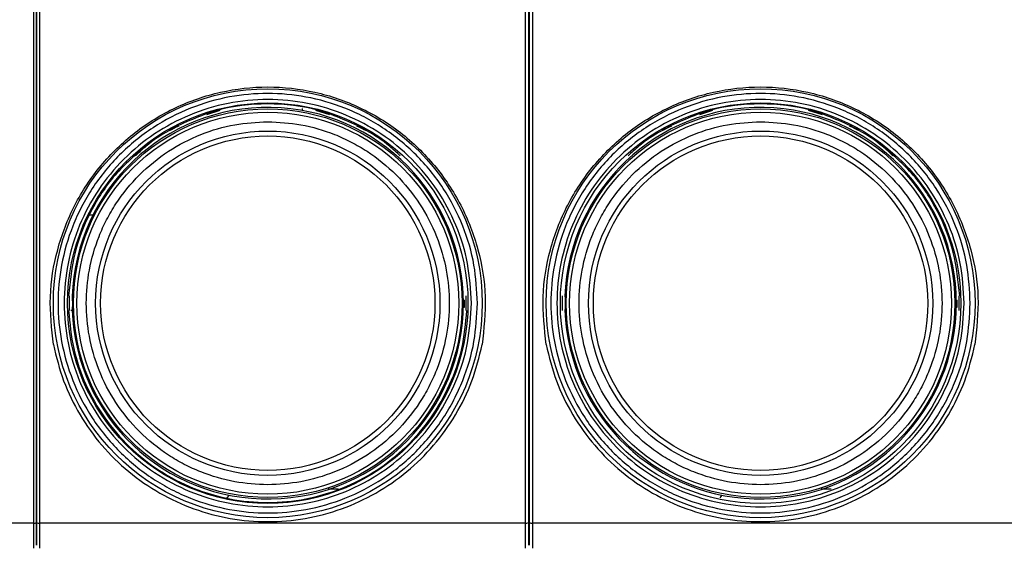
# Model space of a CAD drawing. Units: millimetres. Extents: x 50 to 2082, y 50 to 33210452.
# Drawn here: x 694 to 861, y 1013 to 1102 of the extents above; entities that cross this region are included whole.
import ezdxf

# ---------------------------------------------------------------- set-up
doc = ezdxf.new("R2010")
doc.units = ezdxf.units.MM
doc.header["$LTSCALE"] = 5

msp = doc.modelspace()

# ---------------------------------------------------------------- linework, layer by layer
at = {"color": 7, "linetype": 'Continuous', "lineweight": 25}
for p, q in [((696.144, 1016.876), (696.144, 1149.996)), ((697.144, 1149.996), (697.144, 1016.876)), ((779.477, 1016.876), (779.477, 1149.996)), ((780.647, 1149.996), (780.647, 1016.876)), ((779.977, 1088.247), (780.147, 1088.247)), ((727.674, 1086.769), (725.451, 1086.049)), ((726.125, 1086.325), (727.495, 1086.769)), ((741.644, 1087.115), (741.644, 1086.763)), ((746.31, 1086.003), (743.947, 1086.769)), ((780.147, 1086.774), (779.977, 1086.774)), ((811.177, 1086.769), (808.954, 1086.049)), ((809.628, 1086.325), (810.998, 1086.769)), ((829.813, 1086.003), (827.45, 1086.769)), ((719.076, 1083.436), (719.147, 1083.436)), ((719.147, 1083.436), (719.574, 1083.64)), ((752.416, 1083.436), (752.545, 1083.436)), ((802.579, 1083.436), (802.65, 1083.436)), ((802.65, 1083.436), (803.077, 1083.64)), ((835.919, 1083.436), (836.048, 1083.436)), ((715.365, 1080.936), (715.307, 1080.936)), ((798.868, 1080.936), (798.81, 1080.936)), ((706.185, 1069.025), (705.593, 1069.025)), ((780.147, 1060.102), (779.977, 1060.102)), ((702.854, 1057.84), (702.827, 1057.84)), ((702.854, 1057.84), (702.827, 1057.84)), ((786.357, 1057.84), (786.33, 1057.84)), ((786.357, 1057.84), (786.33, 1057.84)), ((702.167, 1055.364), (702.167, 1052.864)), ((768.973, 1054.647), (769.135, 1054.647)), ((769.454, 1052.864), (769.454, 1055.364)), ((785.67, 1055.364), (785.67, 1052.864)), ((852.476, 1054.647), (852.638, 1054.647)), ((852.957, 1052.864), (852.957, 1055.364)), ((702.539, 1052.864), (702.459, 1052.864)), ((768.97, 1053.439), (769.133, 1053.439)), ((768.977, 1054.041), (769.14, 1054.041)), ((852.473, 1053.439), (852.636, 1053.439)), ((852.48, 1054.041), (852.643, 1054.041)), ((702.827, 1050.542), (702.827, 1050.387)), ((702.854, 1050.387), (702.827, 1050.387)), ((786.33, 1050.542), (786.33, 1050.387)), ((786.357, 1050.387), (786.33, 1050.387)), ((729.26, 1021.601), (728.883, 1021.137)), ((747.769, 1022.606), (746.056, 1022.606)), ((780.147, 1022.053), (780.011, 1022.138)), ((812.763, 1021.601), (812.386, 1021.137)), ((831.272, 1022.606), (829.559, 1022.606)), ((696.144, 1016.876), (613.811, 1016.876)), ((696.144, 1012.602), (696.144, 1016.876)), ((779.477, 1016.876), (697.144, 1016.876)), ((697.144, 1016.876), (697.144, 1012.602)), ((779.477, 1012.602), (779.477, 1016.876)), ((862.98, 1016.876), (780.647, 1016.876)), ((780.647, 1016.876), (780.647, 1012.602))]:
    msp.add_line(p, q, dxfattribs=at)
for centre, radius in [((735.811, 1054.114), 36.332), ((819.314, 1054.114), 36.332), ((735.811, 1054.114), 33.92), ((819.314, 1054.114), 33.92), ((735.811, 1054.114), 32.917), ((735.811, 1054.114), 32.355), ((819.314, 1054.114), 32.917), ((819.314, 1054.114), 32.355), ((735.811, 1054.114), 29.167), ((819.314, 1054.114), 29.167), ((735.811, 1054.114), 28.333), ((819.314, 1054.114), 28.333)]:
    msp.add_circle(centre, radius, dxfattribs=at)
for centre, radius, start, end in [((735.811, 1054.114), 33.167, 182.01585, 177.98415), ((819.314, 1054.114), 33.167, 182.01585, 177.98415), ((735.811, 1054.114), 33.329, 359.8755, 0.91679), ((819.314, 1054.114), 33.329, 359.8755, 0.91679), ((735.811, 1054.114), 33.329, 358.8398, 359.8755), ((819.314, 1054.114), 33.329, 358.8398, 359.8755), ((696.266, 1017.792), 0.923, 262.38476, 294.14077), ((697.022, 1017.792), 0.923, 245.85923, 277.61524), ((779.6, 1017.792), 0.923, 262.38476, 294.14077), ((780.525, 1017.792), 0.923, 245.85923, 277.61524)]:
    msp.add_arc(centre, radius, start, end, dxfattribs=at)
for points, knots in [([(696.644, 1149.923), (696.644, 1141.112), (696.644, 1123.47), (696.644, 1096.796), (696.644, 1070.077), (696.644, 1043.402), (696.644, 1025.761), (696.644, 1016.949)], [0, 0, 0, 0, 0.1997225, 0.3998585, 0.6001349, 0.8002753, 1, 1, 1, 1]), ([(696.644, 1016.949), (696.644, 1025.761), (696.644, 1043.402), (696.644, 1070.077), (696.644, 1096.795), (696.644, 1123.47), (696.644, 1141.112), (696.644, 1149.923)], [0, 0, 0, 0, 0.1997225, 0.3998585, 0.6001349, 0.8002753, 1, 1, 1, 1]), ([(779.977, 1149.923), (779.977, 1141.112), (779.977, 1123.47), (779.977, 1096.796), (779.977, 1070.077), (779.977, 1043.402), (779.977, 1025.761), (779.977, 1016.949)], [0, 0, 0, 0, 0.1997225, 0.3998585, 0.6001349, 0.8002753, 1, 1, 1, 1]), ([(780.147, 1016.949), (780.147, 1025.761), (780.147, 1043.402), (780.147, 1070.077), (780.147, 1096.795), (780.147, 1123.47), (780.147, 1141.112), (780.147, 1149.923)], [0, 0, 0, 0, 0.1997225, 0.3998585, 0.6001349, 0.8002753, 1, 1, 1, 1]), ([(699.483, 1047.095), (699.191, 1049.792), (698.611, 1055.173), (699.95, 1063.249), (702.852, 1070.833), (707.338, 1077.61), (713.158, 1083.253), (720.071, 1087.505), (727.745, 1090.146), (735.811, 1091.041), (743.876, 1090.146), (751.55, 1087.505), (758.463, 1083.253), (764.283, 1077.61), (768.77, 1070.833), (771.671, 1063.249), (773.011, 1055.173), (772.43, 1049.792), (772.139, 1047.095)], [0, 0, 0, 0, 0.0629724, 0.1256243, 0.1882814, 0.2506224, 0.3129258, 0.3752363, 0.4377102, 0.5000002, 0.5622901, 0.6247642, 0.6870749, 0.7493777, 0.8117187, 0.8743765, 0.9370281, 1, 1, 1, 1]), ([(771.338, 1054.114), (771.223, 1051.947), (770.987, 1047.484), (769.347, 1042.014), (767.412, 1037.743), (764.969, 1033.565), (761.111, 1028.813), (755.43, 1024.198), (749.062, 1020.9), (742.441, 1018.996), (735.81, 1018.388), (729.181, 1018.996), (723.71, 1020.57), (719.44, 1022.514), (715.262, 1024.955), (710.509, 1028.814), (705.895, 1034.495), (702.596, 1040.862), (700.693, 1047.484), (700.085, 1054.114), (700.692, 1060.744), (702.266, 1066.214), (704.211, 1070.485), (706.652, 1074.663), (710.51, 1079.415), (716.192, 1084.03), (722.559, 1087.328), (729.18, 1089.232), (735.811, 1089.84), (742.44, 1089.232), (747.911, 1087.658), (752.181, 1085.714), (756.36, 1083.273), (761.111, 1079.414), (765.731, 1073.733), (769.009, 1067.366), (770.985, 1060.744), (771.223, 1056.281), (771.338, 1054.114)], [0, 0, 0, 0, 0.0291242, 0.0599929, 0.0760916, 0.0921863, 0.1250206, 0.157855, 0.1900071, 0.2208758, 0.25, 0.2791242, 0.3099929, 0.3260916, 0.3421863, 0.3750206, 0.407855, 0.4400071, 0.4708758, 0.5, 0.5291242, 0.5599929, 0.5760916, 0.5921863, 0.6250206, 0.657855, 0.6900071, 0.7208758, 0.75, 0.7791242, 0.8099929, 0.8260916, 0.8421863, 0.8750206, 0.907855, 0.9400071, 0.9708758, 1, 1, 1, 1]), ([(782.985, 1047.095), (782.694, 1049.792), (782.114, 1055.173), (783.453, 1063.249), (786.355, 1070.833), (790.841, 1077.61), (796.661, 1083.253), (803.574, 1087.505), (811.248, 1090.146), (819.314, 1091.041), (827.379, 1090.146), (835.053, 1087.505), (841.966, 1083.253), (847.786, 1077.61), (852.273, 1070.833), (855.174, 1063.249), (856.514, 1055.173), (855.933, 1049.792), (855.642, 1047.095)], [0, 0, 0, 0, 0.0629724, 0.1256243, 0.1882814, 0.2506224, 0.3129258, 0.3752363, 0.4377102, 0.5000002, 0.5622901, 0.6247642, 0.6870749, 0.7493777, 0.8117187, 0.8743765, 0.9370281, 1, 1, 1, 1]), ([(854.841, 1054.114), (854.726, 1051.947), (854.49, 1047.484), (852.85, 1042.014), (850.915, 1037.743), (848.472, 1033.565), (844.614, 1028.813), (838.932, 1024.198), (832.565, 1020.9), (825.944, 1018.996), (819.313, 1018.388), (812.684, 1018.996), (807.213, 1020.57), (802.943, 1022.514), (798.765, 1024.955), (794.012, 1028.814), (789.398, 1034.495), (786.099, 1040.862), (784.196, 1047.484), (783.588, 1054.114), (784.195, 1060.744), (785.769, 1066.214), (787.714, 1070.485), (790.154, 1074.663), (794.013, 1079.415), (799.695, 1084.03), (806.062, 1087.328), (812.683, 1089.232), (819.314, 1089.84), (825.943, 1089.232), (831.414, 1087.658), (835.684, 1085.714), (839.863, 1083.273), (844.614, 1079.414), (849.234, 1073.733), (852.512, 1067.366), (854.488, 1060.744), (854.726, 1056.281), (854.841, 1054.114)], [0, 0, 0, 0, 0.0291242, 0.0599929, 0.0760916, 0.0921863, 0.1250206, 0.157855, 0.1900071, 0.2208758, 0.25, 0.2791242, 0.3099929, 0.3260916, 0.3421863, 0.3750206, 0.407855, 0.4400071, 0.4708758, 0.5, 0.5291242, 0.5599929, 0.5760916, 0.5921863, 0.6250206, 0.657855, 0.6900071, 0.7208758, 0.75, 0.7791242, 0.8099929, 0.8260916, 0.8421863, 0.8750206, 0.907855, 0.9400071, 0.9708758, 1, 1, 1, 1]), ([(735.811, 1084.858), (733.935, 1084.759), (730.073, 1084.553), (724.343, 1082.843), (718.833, 1080.006), (713.916, 1076.008), (710.577, 1071.897), (708.465, 1068.281), (706.782, 1064.585), (705.42, 1059.851), (704.894, 1054.114), (705.42, 1048.376), (707.068, 1042.646), (709.922, 1037.136), (713.915, 1032.22), (718.028, 1028.88), (721.644, 1026.768), (725.339, 1025.085), (730.073, 1023.723), (735.811, 1023.197), (741.549, 1023.724), (747.278, 1025.371), (752.789, 1028.225), (757.705, 1032.218), (761.044, 1036.331), (763.156, 1039.947), (764.839, 1043.643), (766.201, 1048.377), (766.727, 1054.114), (766.201, 1059.852), (764.554, 1065.582), (761.699, 1071.092), (757.706, 1076.008), (753.593, 1079.347), (749.978, 1081.461), (746.282, 1083.136), (741.548, 1084.555), (737.686, 1084.759), (735.811, 1084.858)], [0, 0, 0, 0, 0.0291242, 0.0599929, 0.092145, 0.1249794, 0.1578137, 0.1739081, 0.1900071, 0.2208758, 0.25, 0.2791242, 0.3099929, 0.342145, 0.3749794, 0.4078137, 0.4239081, 0.4400071, 0.4708758, 0.5, 0.5291242, 0.5599929, 0.592145, 0.6249794, 0.6578137, 0.6739081, 0.6900071, 0.7208758, 0.75, 0.7791242, 0.8099929, 0.842145, 0.8749794, 0.9078137, 0.9239081, 0.9400071, 0.9708758, 1, 1, 1, 1]), ([(819.314, 1084.858), (817.438, 1084.759), (813.576, 1084.553), (807.846, 1082.843), (802.336, 1080.006), (797.419, 1076.008), (794.08, 1071.897), (791.968, 1068.281), (790.285, 1064.585), (788.923, 1059.851), (788.397, 1054.114), (788.923, 1048.376), (790.571, 1042.646), (793.425, 1037.136), (797.418, 1032.22), (801.531, 1028.88), (805.147, 1026.768), (808.842, 1025.085), (813.576, 1023.723), (819.313, 1023.197), (825.051, 1023.724), (830.781, 1025.371), (836.291, 1028.225), (841.208, 1032.218), (844.547, 1036.331), (846.659, 1039.947), (848.342, 1043.643), (849.704, 1048.377), (850.23, 1054.114), (849.704, 1059.852), (848.057, 1065.582), (845.202, 1071.092), (841.209, 1076.008), (837.096, 1079.347), (833.481, 1081.461), (829.785, 1083.136), (825.051, 1084.555), (821.189, 1084.759), (819.314, 1084.858)], [0, 0, 0, 0, 0.0291242, 0.0599929, 0.092145, 0.1249794, 0.1578137, 0.1739081, 0.1900071, 0.2208758, 0.25, 0.2791242, 0.3099929, 0.342145, 0.3749794, 0.4078137, 0.4239081, 0.4400071, 0.4708758, 0.5, 0.5291242, 0.5599929, 0.592145, 0.6249794, 0.6578137, 0.6739081, 0.6900071, 0.7208758, 0.75, 0.7791242, 0.8099929, 0.842145, 0.8749794, 0.9078137, 0.9239081, 0.9400071, 0.9708758, 1, 1, 1, 1]), ([(720.742, 1084.118), (720.174, 1083.854), (718.2, 1082.932), (715.704, 1081.244), (713.973, 1079.643), (713.382, 1079.096)], [0, 0, 0, 0, 0.2097205, 0.730097, 1, 1, 1, 1]), ([(758.239, 1079.096), (757.648, 1079.643), (755.917, 1081.244), (753.421, 1082.932), (751.447, 1083.854), (750.88, 1084.118)], [0, 0, 0, 0, 0.26989829, 0.79027413, 1, 1, 1, 1]), ([(804.244, 1084.118), (803.677, 1083.854), (801.703, 1082.932), (799.207, 1081.244), (797.476, 1079.643), (796.885, 1079.096)], [0, 0, 0, 0, 0.2097205, 0.730097, 1, 1, 1, 1]), ([(841.742, 1079.096), (841.151, 1079.643), (839.42, 1081.244), (836.924, 1082.932), (834.95, 1083.854), (834.383, 1084.118)], [0, 0, 0, 0, 0.26989829, 0.79027413, 1, 1, 1, 1]), ([(702.665, 1055.281), (702.686, 1054.829), (702.725, 1054.047), (702.682, 1053.274), (702.665, 1052.947)], [0, 0, 0, 0, 0.5778606, 1, 1, 1, 1]), ([(786.167, 1055.281), (786.189, 1054.829), (786.227, 1054.047), (786.185, 1053.274), (786.167, 1052.947)], [0, 0, 0, 0, 0.5778606, 1, 1, 1, 1]), ([(780.147, 1019.272), (780.121, 1019.272), (780.094, 1019.272), (779.981, 1019.272), (779.977, 1019.272)], [0, 0, 0, 0, 0.9689479, 1, 1, 1, 1]), ([(696.644, 1016.949), (696.644, 1016.445), (696.644, 1015.402), (696.644, 1014.128), (696.644, 1013.262), (696.644, 1013.155), (696.644, 1013.102)], [0, 0, 0, 0, 0.2418963, 0.5, 0.7581037, 1, 1, 1, 1]), ([(696.644, 1013.102), (696.644, 1013.155), (696.644, 1013.262), (696.644, 1014.128), (696.644, 1015.402), (696.644, 1016.445), (696.644, 1016.949)], [0, 0, 0, 0, 0.2418963, 0.5, 0.7581037, 1, 1, 1, 1]), ([(779.977, 1016.949), (779.977, 1016.445), (779.977, 1015.402), (779.977, 1014.128), (779.977, 1013.262), (779.977, 1013.155), (779.977, 1013.102)], [0, 0, 0, 0, 0.2418963, 0.5, 0.7581037, 1, 1, 1, 1]), ([(780.147, 1013.102), (780.147, 1013.155), (780.147, 1013.262), (780.147, 1014.128), (780.147, 1015.402), (780.147, 1016.445), (780.147, 1016.949)], [0, 0, 0, 0, 0.2418963, 0.5, 0.7581037, 1, 1, 1, 1])]:
    msp.add_open_spline(points, degree=3, knots=knots, dxfattribs=at)
for points in [[(770.311, 1054.114), (770.182, 1051.856), (769.925, 1047.34), (767.874, 1040.826), (764.686, 1034.823), (760.362, 1029.562), (755.102, 1025.243), (749.098, 1022.035), (742.585, 1020.059), (735.811, 1019.392), (729.037, 1020.059), (722.523, 1022.035), (716.52, 1025.243), (711.258, 1029.562), (706.94, 1034.823), (703.731, 1040.826), (701.755, 1047.34), (701.088, 1054.114), (701.755, 1060.888), (703.731, 1067.402), (706.94, 1073.405), (711.258, 1078.666), (716.52, 1082.985), (722.523, 1086.193), (729.037, 1088.169), (735.811, 1088.836), (742.585, 1088.169), (749.098, 1086.193), (755.102, 1082.985), (760.362, 1078.666), (764.686, 1073.405), (767.874, 1067.402), (769.925, 1060.888), (770.182, 1056.372), (770.311, 1054.114)], [(752.545, 1083.436), (749.901, 1084.693), (744.612, 1087.209), (735.811, 1088.209), (727.009, 1087.209), (721.72, 1084.693), (719.076, 1083.436)], [(853.814, 1054.114), (853.685, 1051.856), (853.428, 1047.34), (851.377, 1040.826), (848.188, 1034.823), (843.865, 1029.562), (838.605, 1025.243), (832.601, 1022.035), (826.088, 1020.059), (819.314, 1019.392), (812.54, 1020.059), (806.026, 1022.035), (800.023, 1025.243), (794.761, 1029.562), (790.443, 1034.823), (787.234, 1040.826), (785.258, 1047.34), (784.591, 1054.114), (785.258, 1060.888), (787.234, 1067.402), (790.443, 1073.405), (794.761, 1078.666), (800.023, 1082.985), (806.026, 1086.193), (812.54, 1088.169), (819.314, 1088.836), (826.088, 1088.169), (832.601, 1086.193), (838.605, 1082.985), (843.865, 1078.666), (848.188, 1073.405), (851.377, 1067.402), (853.428, 1060.888), (853.685, 1056.372), (853.814, 1054.114)], [(836.048, 1083.436), (833.404, 1084.693), (828.115, 1087.209), (819.314, 1088.209), (810.512, 1087.209), (805.223, 1084.693), (802.579, 1083.436)], [(715.307, 1080.936), (713.432, 1079.305), (709.682, 1076.042), (705.615, 1069.741), (702.819, 1062.782), (702.322, 1057.837), (702.073, 1055.364)], [(853.052, 1055.364), (852.803, 1057.837), (852.305, 1062.782), (849.509, 1069.741), (845.442, 1076.042), (841.692, 1079.305), (839.817, 1080.936)], [(702.073, 1052.864), (702.272, 1050.712), (702.671, 1046.409), (704.816, 1040.249), (708.007, 1034.593), (712.241, 1029.654), (717.332, 1025.611), (723.103, 1022.612), (729.338, 1020.768), (735.811, 1020.145), (742.283, 1020.768), (748.519, 1022.612), (754.289, 1025.611), (759.38, 1029.654), (763.614, 1034.593), (766.806, 1040.249), (768.95, 1046.409), (769.349, 1050.712), (769.549, 1052.864)], [(699.482, 1047.095), (699.99, 1045.026), (701.006, 1040.889), (703.851, 1035.132), (707.568, 1029.923), (712.143, 1025.436), (717.416, 1021.799), (723.236, 1019.121), (729.428, 1017.482), (735.811, 1016.93), (742.193, 1017.482), (748.386, 1019.121), (754.205, 1021.799), (759.478, 1025.436), (764.053, 1029.923), (767.77, 1035.132), (770.615, 1040.889), (771.631, 1045.026), (772.139, 1047.095)], [(782.985, 1047.095), (783.493, 1045.026), (784.509, 1040.889), (787.354, 1035.132), (791.071, 1029.923), (795.646, 1025.436), (800.919, 1021.799), (806.739, 1019.121), (812.931, 1017.482), (819.314, 1016.93), (825.696, 1017.482), (831.888, 1019.121), (837.708, 1021.799), (842.981, 1025.436), (847.556, 1029.923), (851.273, 1035.132), (854.118, 1040.889), (855.134, 1045.026), (855.642, 1047.095)]]:
    msp.add_open_spline(points, degree=3, dxfattribs=at)

doc.saveas('drawing.dxf')
